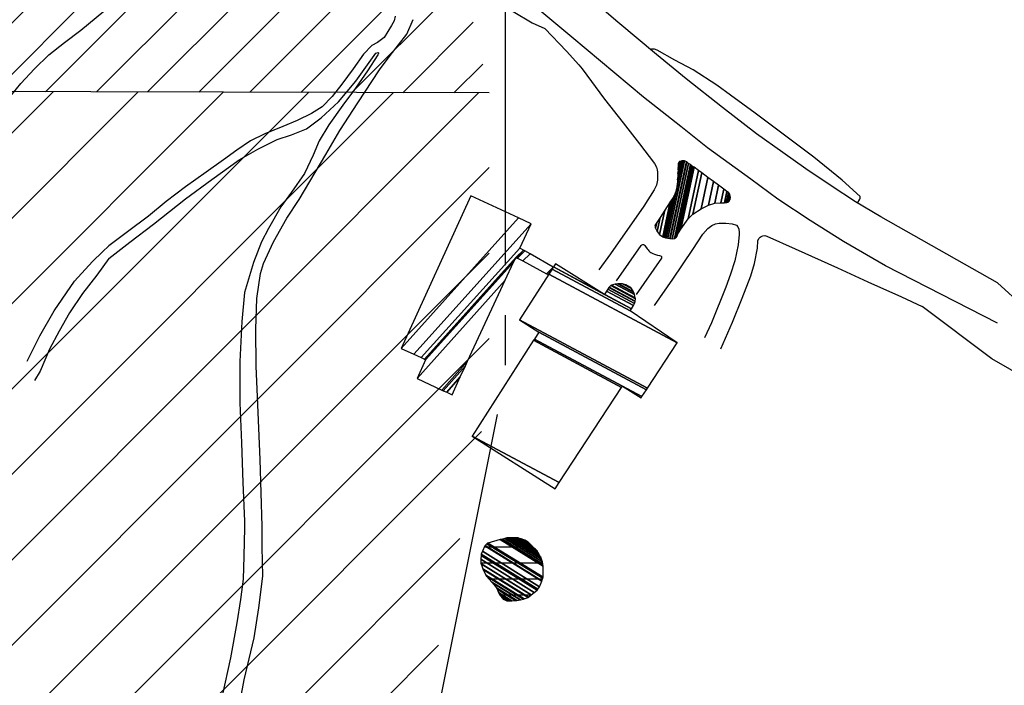
# Model space of a CAD drawing. Extents: x 686083 to 708932, y 7800553 to 7810731.
# Drawn here: x 692435 to 692681, y 7804086 to 7804252 of the extents above; entities that cross this region are included whole.
import ezdxf

# ---------------------------------------------------------------- set-up
doc = ezdxf.new("R2010")
doc.units = 0
doc.linetypes.add('CENTER2', pattern=[1.125, 0.75, -0.125, 0.125, -0.125])
for name, color, linetype in [('1', 7, 'CONTINUOUS'), ('15', 7, 'CONTINUOUS'), ('1R', 7, 'CONTINUOUS'), ('3', 7, 'CONTINUOUS'), ('44', 7, 'CONTINUOUS'), ('Confrontantes', 7, 'CONTINUOUS')]:
    doc.layers.add(name, color=color, linetype=linetype)

msp = doc.modelspace()

# ---------------------------------------------------------------- hatches: boundary and pattern name
at = {"layer": '1R'}
h = msp.add_hatch(dxfattribs=at)
h.set_pattern_fill('ANSI31', color=5, scale=2.85, style=0)
h.set_pattern_definition([(45, (0, 16340.102), (-6.398432486, 6.398432486), [])])
h.paths.add_polyline_path([(690022.33, 7805570.61), (690016.03, 7805591.58), (689999.24, 7805618.84), (689953.07, 7805627.23), (689940.48, 7805637.71), (689900.6, 7805640.14), (689876.39, 7805622), (689817.36, 7805628.05), (689744.7, 7805617.46), (689712.92, 7805605.36), (689633.21, 7805533.53), (689576.05, 7805493.55), (689553.18, 7805482.13), (689518.88, 7805487.84), (689496.88, 7805422.28), (689341, 7805434.26), (689225.09, 7805434.26), (689149.14, 7805438.25), (688973.65, 7805424.86), (688934.25, 7805334.89), (688845.07, 7805272.43), (688783.06, 7805214.9), (688707.77, 7805183.93), (688530.61, 7805150.74), (688424.31, 7805077.73), (688304.28, 7804982.18), (688343.49, 7804967.7), (688215.59, 7804806.61), (688114.85, 7804656.92), (688095.2, 7804617.65), (688002.37, 7804539.53), (687865.74, 7804381.04), (687804.94, 7804308.03), (687776.43, 7804275.99), (687737.24, 7804254.63), (687639.25, 7804231.49), (687585.8, 7804222.59), (687484.25, 7804226.15), (687382.75, 7804168.92), (687281.81, 7804101.69), (687205.55, 7804041.19), (687162.73, 7804012.75), (687082.99, 7803994.12), (687006.42, 7804000.86), (686940.03, 7803999.06), (686970.72, 7803984.93), (687022.66, 7803973.61), (687061.98, 7803969.66), (687079.64, 7803969.02), (687134.38, 7803975.9), (687188.61, 7803995.82), (687195.18, 7803998.96), (687343.49, 7804103.59), (687441.81, 7804172.39), (687507.29, 7804196.81), (687526.63, 7804199.02), (687550.24, 7804198.55), (687573.85, 7804198.07), (687618.33, 7804192.48), (687704.95, 7804200.23), (687761.78, 7804232.2), (687798.86, 7804254.04), (687870.47, 7804329.05), (687940.42, 7804404.35), (687974.14, 7804416.98), (688031.74, 7804393.13), (688064.06, 7804384.71), (688099.18, 7804489.95), (688090.75, 7804553.1), (688169.18, 7804640.86), (688218.36, 7804740.69), (688269.14, 7804816.76), (688377.03, 7804946.7), (688497.54, 7805070.21), (688550.17, 7805100.41), (688605.04, 7805109.36), (688645.36, 7805079.16), (688663.28, 7805009.81), (688697.99, 7805006.45), (688771.91, 7805023.23), (688798.78, 7805103.77), (688885.01, 7805177.59), (688970.12, 7805268.19), (689068.87, 7805343.29), (689120.28, 7805354.58), (689128.07, 7805352.63), (689216.09, 7805346.02), (689317.58, 7805318.34), (689322.25, 7805319.48), (689326.81, 7805294.78), (689431.44, 7805285.81), (689555.26, 7805333.24), (689595.21, 7805366.5), (689628.5, 7805386.45), (689665.79, 7805443.66), (689688.42, 7805487.56), (689725.71, 7805507.52), (689772.32, 7805515.5), (689808.27, 7805524.81), (689882.84, 7805518.16), (689969.4, 7805484.9), (690047.96, 7805439.67), (690127.86, 7805377.14), (690348.91, 7805299.98), (690482.07, 7805274.7), (690575.28, 7805250.75), (690757.43, 7805192), (690940.17, 7805108.26), (691012.26, 7805064.71), (691084.34, 7805021.16), (691177.84, 7804974.53), (691263.2, 7804949.83), (691448.18, 7804921.83), (691511.7, 7804897.56), (691582.71, 7804852.76), (691687.34, 7804803.29), (691778.9, 7804751.95), (691892.87, 7804639.95), (691853.63, 7804600.75), (691980.69, 7804479.41), (692083.46, 7804397.27), (692114.61, 7804366), (692094.81, 7804328.09), (692099.76, 7804268.75), (692102.32, 7804265.68), (692211.15, 7804261.95), (692232.08, 7804209.62), (692386.38, 7804233.96), (692552.47, 7804233.5), (692533.28, 7804319.06), (692430.22, 7804375.81), (692359.19, 7804389.38), (692308.07, 7804422.55), (692291.59, 7804412.34), (692263.14, 7804424.65), (692201.17, 7804474.2), (691982.94, 7804692.23), (691802.64, 7804862.8), (691751.91, 7804878.27), (691648.22, 7804945.69), (691560.99, 7804985.15), (691463.89, 7805014.75), (691343.74, 7805036.13), (691256.51, 7805045.99), (691225.23, 7805060.79), (691161.05, 7805062.44), (691014.56, 7805129.85), (690981.65, 7805152.88), (690896.28, 7805184.89), (690846.19, 7805216.84), (690767.93, 7805252.26), (690596.7, 7805303.77), (690558.57, 7805314.15), (690546.55, 7805333.89), (690503.6, 7805359.64), (690492.43, 7805369.93), (690425.29, 7805396.58), (690379.12, 7805409.16), (690320.35, 7805432.22), (690299.37, 7805440.61), (690276.28, 7805446.9), (690253.19, 7805453.19), (690204.92, 7805474.16), (690160.85, 7805497.23), (690127.27, 7805507.71), (690093.69, 7805524.48), (690081.1, 7805541.26), (690047.52, 7805562.23)])
at = {"layer": '3'}
h = msp.add_hatch(dxfattribs=at)
h.set_pattern_fill('LINE', color=82, scale=4.750394, angle=45, style=0)
h.set_pattern_definition([(45, (296398.952, 468193.192), (-10.664939527, 10.664939527), [])])
h.paths.add_polyline_path([(689553.12, 7803208.14), (689467.79, 7803291.02), (689410.43, 7803388.01), (689344.81, 7803459.71), (689292.29, 7803508.44), (689232.99, 7803526.26), (689185.34, 7803526.26), (689120.24, 7803508.37), (689014.55, 7803439.83), (688886.42, 7803370.9), (688739.32, 7803305.36), (688579, 7803262.78), (688419.05, 7803258.74), (688203.07, 7803281.31), (687975.1, 7803370.43), (687761.74, 7803447.94), (687614.06, 7803505.46), (687533.57, 7803558.15), (687468.8, 7803646.09), (687450.62, 7803631.97), (687416.97, 7803616.04), (687379.77, 7803582.42), (687344.35, 7803570.03), (687303.61, 7803573.57), (687294.76, 7803617.81), (687289.44, 7803656.74), (687271.73, 7803722.22), (687271.73, 7803771.77), (687261.1, 7803785.92), (687257.56, 7803819.55), (687243.39, 7803840.78), (687225.68, 7803837.24), (687193.79, 7803837.24), (687137.31, 7803832.34), (687174.52, 7803751.23), (687167.76, 7803658.29), (687149.88, 7803562.32), (687168.69, 7803484.47), (687172.72, 7803441.52), (687204.96, 7803385.14), (687299, 7803314), (687378.27, 7803291.18), (687511.64, 7803237.47), (687643.97, 7803173.5), (687721.87, 7803111.66), (687760.79, 7803032.45), (687768.33, 7802998.02), (687768.33, 7802952.82), (687769.41, 7802909.78), (687771.57, 7802855.97), (687789.88, 7802822.61), (687818.96, 7802797.86), (687851.27, 7802776.34), (687905.13, 7802773.11), (687956.83, 7802775.26), (688009.61, 7802781.72), (688053.77, 7802781.72), (688111.93, 7802792.48), (688147.48, 7802805.39), (688195.95, 7802805.39), (688300.83, 7802822.91), (688321.7, 7802815.96), (688353.01, 7802795.11), (688394.75, 7802777.73), (688438.24, 7802772.52), (688500.85, 7802769.05), (688559.99, 7802744.72), (688626.09, 7802692.59), (688754.8, 7802564), (688925.7, 7802375.25), (688927.67, 7802345.73), (688939.49, 7802298.49), (688961.16, 7802241.42), (688994.64, 7802202.06), (689085.26, 7802174.51), (689169.96, 7802170.57), (689254.66, 7802178.44), (689274.36, 7802188.28), (689366.95, 7802259.13), (689451.65, 7802349.66), (689534.38, 7802487.42), (689621.06, 7802621.25), (689726.54, 7802726.98), (689853.78, 7802760.75), (689957.17, 7802788.56), (690054.6, 7802854.11), (690163.95, 7802883.91), (690325, 7802883.91), (690410.5, 7802879.94), (690505.93, 7802868.02), (690593.42, 7802883.91), (690655.05, 7802907.75), (690703.74, 7802971.42), (690780.8, 7803112.56), (690809.69, 7803305.02), (690828.96, 7803394.83), (690883.54, 7803484.65), (690967.01, 7803580.88), (691108.28, 7803638.62), (691268.82, 7803693.15), (691406.88, 7803770.13), (691648.31, 7803792.78), (691716.37, 7803783.06), (691810.35, 7803757.16), (691881.64, 7803740.97), (691949.7, 7803705.36), (692069.6, 7803601.75), (692170.06, 7803559.66), (692306.17, 7803617.94), (692390.43, 7803721.55), (692435.8, 7803873.72), (692497.37, 7803954.66), (692526.54, 7804029.13), (692552.47, 7804158.63), (692552.47, 7804233.5), (692386.38, 7804233.96), (692232.08, 7804209.62), (692008.2, 7804154.4), (691753.36, 7804078.85), (691523.47, 7804025.04), (691407.37, 7803993.41), (691404.57, 7803985.01), (691383.79, 7803951.28), (691352.63, 7803935.71), (691313.68, 7803927.92), (691248.75, 7803917.55), (691209.8, 7803912.36), (691191.62, 7803883.82), (691150.07, 7803842.3), (691053.98, 7803850.09), (690994.25, 7803844.9), (690955.29, 7803818.95), (690890.37, 7803767.06), (690793.82, 7803668.56), (690787.64, 7803652.07), (690779.86, 7803616.13), (690804.01, 7803605.46), (690816.55, 7803595.72), (690824.45, 7803585.98), (690825.38, 7803577.63), (690781.32, 7803613.79), (690779.46, 7803612.14), (690779.47, 7803614.44), (690782.7, 7803612.63), (690778.79, 7803611.33), (690779.86, 7803606.39), (690775.26, 7803609.41), (690774.75, 7803604.07), (690769.65, 7803604.07), (690762.7, 7803604.41), (690724.56, 7803586.42), (690665.23, 7803599.12), (690614.38, 7803605.47), (690561.41, 7803608.64), (690497.54, 7803604.3), (690502.46, 7803643.66), (690338.2, 7803581.11), (690219.66, 7803518.6), (690124.31, 7803439.77), (690004.18, 7803316.94), (689905.84, 7803205.3), (689810.08, 7803135.49), (689712.37, 7803135.49), (689630.13, 7803156.03)])

# ---------------------------------------------------------------- linework, layer by layer
at = {"layer": '1', "color": 34, "linetype": 'Continuous'}
for points in [[(692558.48, 7804253.82, 116.74), (692563.23, 7804251.05, 116.4), (692566.41, 7804249.58, 116.25)], [(692529, 7804252.7, 127.29), (692528.72, 7804251.52, 127.83), (692528.08, 7804250.38, 128.15), (692526.21, 7804247.33, 128.83), (692524.57, 7804246.06, 129.41), (692523.16, 7804245.38, 129.74), (692521.02, 7804243.18, 130.47), (692518.47, 7804239.56, 131.31), (692515.63, 7804235.71, 132.19), (692513.26, 7804232.58, 133.09), (692510.76, 7804230.04, 133.83), (692508.07, 7804228.36, 134.49), (692504.48, 7804226.6, 135.35), (692500.92, 7804225.09, 136.01), (692496.42, 7804223.24, 137.21), (692492.85, 7804221.5, 137.84), (692489.36, 7804219.2, 138.69), (692486.08, 7804216.76, 139.58), (692481.73, 7804213.71, 140.87), (692476.58, 7804210, 142.45), (692471.75, 7804206.35, 144.08), (692467.3, 7804202.69, 145.47), (692462.05, 7804198.76, 147.69), (692457.44, 7804195.33, 148.71), (692455.81, 7804193.82, 148.83)], [(692496.1, 7804190.9, 141.51), (692498.55, 7804196.27, 140.11), (692501.87, 7804202.24, 138.56), (692504.94, 7804206.84, 137.49), (692507.64, 7804211.37, 136.84), (692511.63, 7804218.1, 135.96), (692515.17, 7804224.11, 134.39), (692519.61, 7804231.05, 132.81), (692525.07, 7804239.29, 130.56), (692527.71, 7804242.89, 129.66), (692531.9, 7804248.2, 127.87), (692533.46, 7804251.81, 127.26)], [(692457.42, 7804192.12, 148.83), (692462.64, 7804196.22, 147.84), (692468.6, 7804200.75, 145.48), (692476.53, 7804207.06, 142.94), (692483.13, 7804211.91, 140.66), (692489.98, 7804216.75, 138.42), (692494.67, 7804219.44, 137.69), (692499.49, 7804221.85, 136.55), (692503.05, 7804223.05, 135.68), (692506.83, 7804224.5, 135.17), (692510.48, 7804227.26, 134.37), (692514.79, 7804231.26, 133.15), (692519.11, 7804236.44, 131.76), (692524.16, 7804243.42, 129.65), (692524.72, 7804243.58, 129.64), (692524.8, 7804243.49, 129.64), (692524.81, 7804243.32, 129.65), (692524.65, 7804242.99, 129.67), (692522.1, 7804239.01, 131.02), (692519.08, 7804234.68, 132.22), (692515.89, 7804230.42, 133.36), (692512.43, 7804225.54, 134.44), (692510.01, 7804221.52, 135.4), (692508.49, 7804217.96, 136.17), (692506.3, 7804213.33, 137), (692503.09, 7804208.69, 137.81), (692500.42, 7804205.04, 138.16), (692497.3, 7804199.6, 139.83), (692495.6, 7804196.3, 140.58), (692493.59, 7804191.11, 142.09)], [(692436.97, 7804166.46, 156.94), (692440.15, 7804172.81, 155.71), (692443.77, 7804179.04, 153.82), (692448.81, 7804186.46, 151), (692453.33, 7804191.36, 149.59), (692455.81, 7804193.82, 148.83)], [(692457.42, 7804192.12, 148.83), (692454.37, 7804187.97, 150.21), (692450.82, 7804183.43, 151.29), (692447.58, 7804178.55, 152.61), (692444.98, 7804174, 154.37), (692442.61, 7804169.5, 156.25), (692440.26, 7804163.97, 156.72), (692438.82, 7804161.64, 157.02)], [(692493.59, 7804191.11, 142.09), (692491.31, 7804183.64, 142.7), (692490.62, 7804176.41, 143.81), (692490.15, 7804166.42, 146.24), (692490.15, 7804156.07, 148.01), (692490.54, 7804146.11, 149.77), (692490.94, 7804136.15, 151.38), (692491.28, 7804126.49, 153.88), (692491.3, 7804124.85, 154.99)], [(692495.7, 7804125.24, 154.66), (692495.25, 7804141.93, 150.27), (692494.6, 7804157.58, 148.76), (692494.23, 7804165.26, 146.63), (692494.17, 7804174.46, 144.55), (692494.37, 7804182.11, 142.68), (692495.35, 7804188.4, 142.03), (692496.1, 7804190.9, 141.51)], [(692448.92, 7803996.74, 188.59), (692446.15, 7804002.49, 188.6), (692445.34, 7804004.93, 188.37), (692445.24, 7804006.52, 188.2), (692445.3, 7804007.28, 188.17), (692445.57, 7804008.81, 188.14), (692446.59, 7804012.31, 187.43), (692448.22, 7804015.41, 186.91), (692449.77, 7804017.59, 186.24), (692453.58, 7804021.03, 184.94), (692463.82, 7804032.78, 180.43), (692468.75, 7804039.77, 178.37), (692472.83, 7804046.65, 176.12), (692477.01, 7804053.15, 174.46), (692481.43, 7804059.96, 172.71), (692484.57, 7804065.23, 170.9), (692486.89, 7804071.18, 169.71), (692489.8, 7804079.32, 167.09), (692491.23, 7804086.84, 165.24), (692493.74, 7804097.36, 162.68), (692494.94, 7804104.86, 160.28), (692495.87, 7804112.79, 157.94), (692495.76, 7804120.08, 156.25), (692495.7, 7804125.24, 154.66)], [(692491.3, 7804124.85, 154.99), (692491.16, 7804117.73, 156.91), (692490.98, 7804112.01, 158.46), (692490.35, 7804106.95, 159.46), (692489.37, 7804101.15, 161.28), (692487.82, 7804092.4, 163.88), (692485.75, 7804082.86, 166.44)]]:
    msp.add_polyline3d(points, dxfattribs=at)
at = {"layer": '1R', "color": 253, "elevation": 126.66}
msp.add_lwpolyline([(692552.47, 7804233.5), (692386.38, 7804233.96), (692232.08, 7804209.62), (692008.2, 7804154.4), (691753.36, 7804078.85), (691523.47, 7804025.04), (691407.37, 7803993.41), (691407.37, 7803993.41)], dxfattribs=at)
at = {"layer": '1R', "linetype": 'Continuous'}
for points in [[(692575.72, 7804239.49, 115.91), (692581.34, 7804231.92, 115.86), (692585.96, 7804226.03, 115.74), (692590.06, 7804220.77, 115.61), (692593.78, 7804215.88, 115.64), (692594.26, 7804214.98, 115.64), (692594.46, 7804214.28, 115.65), (692594.53, 7804213.74, 115.65), (692594.55, 7804213.38, 115.65), (692594.55, 7804213.04, 115.66), (692594.55, 7804212.24, 115.73), (692594.54, 7804211.71, 115.76), (692594.3, 7804210.46, 115.85), (692593.75, 7804209.29, 115.91), (692591.1, 7804205.22, 116.14), (692582.82, 7804193.34, 117.02), (692579.85, 7804189.32, 117.2)], [(692593.76, 7804180.41, 116.75), (692598.37, 7804187.01, 116.26), (692603.35, 7804194.36, 115.45), (692605.86, 7804198.24, 115.15), (692607.13, 7804199.59, 115.14), (692608.17, 7804200.34, 115.13), (692609.06, 7804200.78, 115.01), (692609.99, 7804200.95, 115.01), (692611.61, 7804200.99, 115.01), (692613.2, 7804200.78, 115.01), (692614.27, 7804200.46, 115), (692614.66, 7804200.02, 115), (692614.86, 7804199.49, 115), (692614.97, 7804198.74, 115), (692614.98, 7804198.17, 115.01), (692614.7, 7804195.51, 115.19), (692613.87, 7804191.59, 115.35), (692612.83, 7804188.26, 115.64), (692611.67, 7804184.94, 115.76), (692608.01, 7804176.05, 116.33), (692606.3, 7804172.29, 116.59)], [(692610.41, 7804169.57, 116.69), (692613.26, 7804176.19, 116.22), (692615.75, 7804182.21, 115.76), (692617.87, 7804187.77, 115.41), (692618.81, 7804190.87, 115.2), (692619.54, 7804194.7, 114.94), (692619.67, 7804196.58, 114.81), (692619.86, 7804197.12, 114.73), (692620.2, 7804197.47, 114.59), (692620.45, 7804197.65, 114.54), (692620.86, 7804197.81, 114.44), (692621.36, 7804197.84, 114.4), (692621.86, 7804197.75, 114.4), (692628.99, 7804194.52, 114.09), (692639.58, 7804189.81, 113.43), (692647.09, 7804186.28, 113.22), (692655.54, 7804182.54, 112.89), (692660.73, 7804180.13, 112.49)], [(692584.28, 7804186.59, 116.84), (692590.45, 7804195.4, 116.32), (692590.67, 7804195.59, 116.31), (692590.86, 7804195.67, 116.3), (692590.93, 7804195.67, 116.24), (692591.08, 7804195.62, 116.22), (692591.19, 7804195.51, 116.22), (692591.35, 7804195.36, 116.22), (692591.52, 7804195.1, 116.22), (692591.97, 7804194.54, 116.2), (692592.19, 7804194.3, 116.2), (692592.37, 7804194.03, 116.17), (692592.61, 7804193.8, 116.17), (692592.9, 7804193.66, 116.17), (692593.41, 7804193.39, 116.17), (692593.81, 7804193.25, 116.17), (692594.52, 7804192.97, 116.16), (692595.05, 7804192.89, 116.15), (692595.32, 7804192.81, 116.14), (692595.49, 7804192.73, 116.14), (692595.56, 7804192.67, 116.14), (692595.56, 7804192.5, 116.14), (692595.56, 7804192.23, 116.15), (692589.18, 7804183.17, 116.85)]]:
    msp.add_polyline3d(points, dxfattribs=at)
at = {"layer": '3', "color": 106, "linetype": 'Continuous'}
for points in [[(693213.68, 7804131.96), (692959.86, 7804129.76), (692823.02, 7804129.76), (692770.04, 7804138.58), (692723.69, 7804158.43), (692686.12, 7804180.02), (692679.55, 7804186.09), (692679.55, 7804186.09)], [(693213.75, 7804116.76), (692959.93, 7804114.56), (692821.76, 7804114.56), (692765.74, 7804123.89), (692716.89, 7804144.8), (692678.16, 7804167.06), (692660.73, 7804180.13), (692660.73, 7804180.13)]]:
    msp.add_lwpolyline(points, dxfattribs=at)
for points in [[(692679.56, 7804176, 112.27), (692651.58, 7804190.28, 112.69), (692641.07, 7804196.4, 113.03), (692632.74, 7804201.65, 113.46), (692624.64, 7804206.97, 113.86), (692617.86, 7804211.93, 114.26), (692607.06, 7804219.76, 114.73), (692600.37, 7804225.08, 114.79), (692591.02, 7804232.45, 115.18), (692573.14, 7804247.41, 116.04), (692563.11, 7804255.8, 116.54), (692555.7, 7804262.22, 116.93), (692546.14, 7804270.21, 117.13), (692537.91, 7804277.09, 117.51), (692528.52, 7804284.72, 118), (692506.28, 7804301.62, 118.92), (692492, 7804311.57, 119.87), (692479.09, 7804319.41, 120.6)], [(692679.55, 7804186.09, 111.45), (692650.39, 7804202.52, 112.37), (692644.05, 7804206.27, 112.6), (692637.96, 7804210.3, 113.02), (692631.65, 7804214.53, 113.29), (692625.9, 7804218.59, 113.68), (692619.27, 7804223.28, 114.03), (692610.77, 7804229.84, 114.57), (692601.72, 7804237, 114.96), (692594.3, 7804243.07, 115.2), (692584.65, 7804251.22, 115.62), (692576.13, 7804258.48, 116.21)]]:
    msp.add_polyline3d(points, dxfattribs=at)
at = {"layer": '3', "color": 57, "linetype": 'Continuous'}
for points in [[(692566.41, 7804249.58, 116.25), (692571.77, 7804243.96, 115.93), (692574.87, 7804240.55, 115.92), (692575.72, 7804239.49, 115.91)], [(692644.56, 7804205.97, 112.58), (692645.14, 7804207, 112.8), (692645.21, 7804207.24, 112.79), (692645.23, 7804207.48, 112.79), (692645.23, 7804207.61, 112.79), (692640.71, 7804211.74, 112.79), (692633.65, 7804217.46, 113.2), (692626.3, 7804222.94, 113.53), (692618.93, 7804228.45, 113.97), (692612.78, 7804232.95, 114.27), (692609.39, 7804235.44, 114.51), (692603.44, 7804239.25, 114.79), (692598.87, 7804241.69, 114.87), (692594.46, 7804244.18, 115.08), (692593.78, 7804244.41, 115.11), (692593.46, 7804244.41, 115.11), (692593.08, 7804244.45, 115.12), (692592.79, 7804244.35, 115.27)]]:
    msp.add_polyline3d(points, dxfattribs=at)
at = {"layer": '44', "color": 107, "linetype": 'Continuous'}
for p, q in [((692551.29, 7804120.07, 118.62), (692563.4, 7804120.07, 118.62)), ((692550.41, 7804116.07, 118.62), (692565.86, 7804116.07, 118.63)), ((692552.42, 7804112.07, 118.62), (692565.8, 7804112.07, 118.63)), ((692555.13, 7804108.07, 118.62), (692562.95, 7804108.07, 118.63))]:
    msp.add_line(p, q, dxfattribs=at)
at = {"layer": '44', "color": 155, "linetype": 'Continuous'}
msp.add_polyline3d([(692432.12, 7804231.87, 124.11), (692435.44, 7804235.83, 123.49), (692438.83, 7804239.49, 122.84), (692442.38, 7804243.04, 122.01), (692446.34, 7804246.1, 121.56), (692450.4, 7804249.17, 120.81), (692454.21, 7804252.34, 120.01), (692458.1, 7804255.5, 119.05), (692461.89, 7804258.74, 118.12), (692465.71, 7804262.01, 117.28), (692469.81, 7804265.16, 116.89), (692473.8, 7804268.28, 116.52), (692477.41, 7804271.7, 115.91), (692481.39, 7804275.07, 115.59), (692485.06, 7804278.48, 115.05), (692488.74, 7804281.99, 114.52), (692492.07, 7804285.79, 114.34), (692495.78, 7804289.2, 113.98), (692496.68, 7804289.92, 113.85)], dxfattribs=at)
at = {"layer": 'Confrontantes', "color": 172, "linetype": 'CENTER2', "lineweight": 30, "ltscale": 100, "elevation": 0.02, "flags": 128}
msp.add_lwpolyline([(687985.71, 7808534.95), (688324.88, 7808781.6), (691575.83, 7810486.35), (691632.35, 7810470.21), (691674.74, 7810450.05), (691739.34, 7810468.2), (691777.69, 7810500.46), (691846.32, 7810496.43), (691880.64, 7810492.4), (691935.14, 7810441.98), (691979.55, 7810365.34), (692019.92, 7810248.37), (692040.11, 7810187.87), (692042.13, 7810117.29), (692044.14, 7810042.67), (692062.31, 7810002.33), (692167.28, 7809953.93), (692246, 7809941.83), (692322.71, 7809931.75), (692389.33, 7809893.43), (692391.35, 7809869.23), (692401.44, 7809826.88), (692428.56, 7809682.49), (692425.71, 7809631.21), (692488.44, 7809585.62), (692591.1, 7809551.44), (692682.35, 7809488.76), (692776.45, 7809480.22), (692921.87, 7809477.37), (693067.3, 7809465.97), (693195.62, 7809454.58), (693301.13, 7809431.78), (693432.3, 7809397.6), (693563.47, 7809163.99), (693697.49, 7809010.15), (693734.56, 7808930.38), (693794.45, 7808901.89), (693865.73, 7808907.59), (693991.2, 7809015.85), (694019.72, 7809055.73), (694168, 7809047.19), (694236.43, 7809024.39), (694316.28, 7809032.94), (694407.53, 7809021.54), (694532.34, 7809040.22), (694859.66, 7809314.41), (695048.5, 7809430.12), (695119, 7809465.34), (695179.43, 7809437.67), (695302.8, 7809377.3), (695355.68, 7809369.75), (695413.59, 7809369.75), (695466.46, 7809354.66), (695506.75, 7809291.77), (695536.96, 7809246.49), (695616.1, 7809162.53), (695745.04, 7809084.79), (695762.83, 7809031.48), (695727.26, 7808933.75), (695749.49, 7808869.34), (695862.87, 7808731.63), (695887.32, 7808664.99), (695818.5, 7808562.93), (695818.5, 7808470.65), (695885.67, 7808330.83), (695986.44, 7808218.98), (696056.41, 7808193.81), (696087.2, 7808140.68), (696081.6, 7808045.6), (696081.6, 7807894.6), (696125.2, 7807779.9), (696234.44, 7807660.2), (696333.11, 7807603.88), (696495.2, 7807565.15), (696681.96, 7807547.55), (696879.3, 7807547.55), (697140.06, 7807635.56), (697344.44, 7807656.68), (697622.82, 7807561.63), (697816.63, 7807498.26), (698038.63, 7807434.89), (698369.87, 7807357.44), (698588.35, 7807297.59), (698792.73, 7807191.97), (698973.04, 7807140.3), (699081.94, 7807140.3), (699209.51, 7807103), (699240.62, 7807031.5), (699240.62, 7806947.57), (699225.06, 7806872.96), (699113.05, 7806714.43), (698929.48, 7806611.85), (698820.58, 7806468.85), (698801.91, 7806353.84), (698761.46, 7806139.35), (698515.27, 7805662.88), (698409.5, 7805502.42), (698331.16, 7805408.5), (698033.45, 7805302.83), (697931.6, 7805189.34), (697931.6, 7805126.72), (698100.04, 7805009.31), (698100.04, 7804989.74), (698006.03, 7804837.11), (697910.12, 7804580.32), (697910.12, 7804413.59), (697890.71, 7804211.97), (697708.31, 7803897.91), (697630.69, 7803727.3), (697634.57, 7803595.47), (697681.14, 7803486.91), (697882.95, 7803293.04), (698030.43, 7803130.19), (698045.95, 7803068.15), (698034.31, 7802990.61), (697964.45, 7802920.81), (697715.64, 7802833.75), (697536.49, 7802765.81), (697420.54, 7802720.01), (697347.73, 7802717.32), (697272.22, 7802741.57), (697234.47, 7802757.73), (697145.48, 7802730.79), (697078.06, 7802709.24), (696954.01, 7802698.46), (696783.61, 7802578.15), (696776.82, 7802534.05), (696820.95, 7802439.08), (696909.22, 7802344.1), (696926.2, 7802252.52), (696844.72, 7802147.37), (696624.04, 7801962.42), (696616.89, 7801826.58), (696583.01, 7801702.81), (696624.04, 7801620.82), (696658.23, 7801566.17), (696747.12, 7801409.04), (696767.64, 7801265.57), (696733.45, 7801190.41), (696596.68, 7801081.1), (696528.3, 7801026.45), (696439.4, 7801081.1), (696308.61, 7801059.74), (696075.76, 7801284.4), (695960.56, 7801357.86), (695931.14, 7801453.37), (695882.36, 7801507.48), (695728.23, 7801661.82), (695639.33, 7801962.42), (695678.98, 7802151.85), (695716.99, 7802374.96), (695716.99, 7802531.62), (695674.23, 7802617.07), (695498.42, 7802783.21), (695351.13, 7802887.65), (695265.6, 7803011.08), (695237.09, 7803129.75), (695203.83, 7803224.7), (695104.05, 7803414.58), (695099.29, 7803542.75), (695099.29, 7803689.91), (695034.51, 7803835.67), (694958.99, 7803915.31), (694858.3, 7803944.65), (694745.02, 7803982.37), (694635.94, 7804078.78), (694568.81, 7804170.99), (694493.29, 7804229.67), (694380.02, 7804267.4), (694304.5, 7804305.12), (694262.54, 7804451.83), (694242.17, 7804554.27), (694196.38, 7804763.42), (694216.01, 7804894.14), (694183.29, 7805080.41), (694124.42, 7805158.84), (694065.54, 7805211.13), (693977.22, 7805214.4), (693718.81, 7805155.57), (693440.78, 7805083.68), (693280.5, 7805044.46), (693182.37, 7805041.19), (693120.22, 7805064.07), (693080.97, 7805113.09), (693074.43, 7805162.11), (693077.7, 7805230.74), (693058.08, 7805315.7), (693002.47, 7805371.26), (692943.59, 7805377.79), (692891.26, 7805371.26), (692819.29, 7805358.19), (692760.42, 7805328.77), (692698.27, 7805263.42), (692708.08, 7805142.5), (692691.73, 7805047.73), (692596.87, 7804949.69), (692502.01, 7804783.03), (692475.45, 7804583.9), (692514.33, 7804425.25), (692556.46, 7804266.61), (692556.46, 7804163), (692530.54, 7804033.5), (692501.37, 7803959.03), (692439.8, 7803878.09), (692394.43, 7803725.92), (692310.17, 7803622.31), (692174.06, 7803564.03), (692073.6, 7803606.12), (691953.7, 7803709.73), (691885.64, 7803745.34), (691814.35, 7803761.53), (691720.37, 7803787.43), (691652.31, 7803797.15), (691410.87, 7803774.5), (691272.81, 7803697.51), (691112.28, 7803642.98), (690971.01, 7803585.25), (690887.53, 7803489.02), (690832.95, 7803399.2), (690813.69, 7803309.38), (690784.79, 7803116.92), (690707.74, 7802975.79), (690659.05, 7802912.11), (690597.42, 7802888.28), (690509.93, 7802872.39), (690414.5, 7802884.31), (690329, 7802888.28), (690167.95, 7802888.28), (690058.6, 7802858.48), (689961.17, 7802792.93), (689857.78, 7802765.12), (689730.53, 7802731.35), (689625.05, 7802625.62), (689538.38, 7802491.79), (689455.65, 7802354.03), (689370.94, 7802263.5), (689278.36, 7802192.65), (689258.66, 7802182.81), (689173.96, 7802174.94), (689089.26, 7802178.88), (688998.64, 7802206.43), (688965.15, 7802245.79), (688943.49, 7802302.86), (688931.67, 7802350.09), (688929.7, 7802379.61), (688758.79, 7802568.36), (688630.08, 7802696.95), (688563.99, 7802749.09), (688504.85, 7802773.41), (688442.24, 7802776.89), (688398.75, 7802782.1), (688357.01, 7802799.48), (688325.7, 7802820.33), (688304.83, 7802827.28), (688199.94, 7802809.76), (688151.47, 7802809.76), (688115.93, 7802796.85), (688057.77, 7802786.09), (688013.6, 7802786.09), (687960.83, 7802779.63), (687909.12, 7802777.48), (687855.27, 7802780.71), (687822.95, 7802802.23), (687793.87, 7802826.98), (687775.56, 7802860.34), (687773.41, 7802914.15), (687772.33, 7802957.19), (687772.33, 7803002.39), (687764.79, 7803036.82), (687725.87, 7803116.03), (687647.97, 7803177.87), (687515.64, 7803241.83), (687382.27, 7803295.55), (687303, 7803318.37), (687208.96, 7803389.51), (687176.71, 7803445.88), (687172.68, 7803488.84), (687153.87, 7803566.69), (687171.75, 7803662.66), (687178.52, 7803755.6), (687141.31, 7803836.71), (687090.57, 7803934.72), (686994.15, 7803975.28), (686885.91, 7804022.85), (686782.86, 7804119.84), (686729.1, 7804206.38), (686670.85, 7804306.35), (686636.84, 7804408.59), (686634.96, 7804500.63), (686561.63, 7804566.38), (686508.99, 7804634.01), (686544.71, 7804709.15), (686604.88, 7804812.47), (686727.1, 7804934.58), (686804.19, 7804972.15), (686903.84, 7804857.56), (686977.17, 7804757.99), (687029.82, 7804703.52), (687071.19, 7804701.64), (687101.27, 7804729.82), (687228.84, 7804923.15), (687292.18, 7805040.4), (687307.08, 7805126.01), (687338.75, 7805191.15), (687422.58, 7805252.57), (687551.11, 7805343.77), (687644.26, 7805440.55), (687720.63, 7805541.05), (687778.05, 7805696.78), (687853.72, 7805803.73), (687881.4, 7805925.43), (687885.09, 7805951.24), (687855.56, 7806008.4), (687796.5, 7806122.72), (687774.36, 7806227.82), (687789.51, 7806365.61), (687828.61, 7806506.27), (687945.93, 7806735.49), (688097.15, 7806956.89), (688175.37, 7807123.59), (687913.24, 7807365.02), (688011.39, 7807439.86), (688055.3, 7807519.86), (688088.88, 7807674.69), (688130.21, 7807811.47), (688127.63, 7807883.72), (688082.43, 7808040.56), (688062.92, 7808173.76), (688046.66, 7808264.73), (687944.28, 7808504.82)], dxfattribs=at)

# ---------------------------------------------------------------- meshes
at = {"layer": '15', "linetype": 'Continuous'}
mesh = msp.add_polyface(dxfattribs=at)
corners = [(692547.91, 7804207.82, 122.59), (692530.48, 7804169.63, 121.76), (692559.83, 7804202.26, 123.92), (692530.48, 7804169.63, 121.76), (692562.94, 7804200.8, 124.21), (692533.61, 7804168.21, 122.06), (692560.1, 7804194.73, 123.54), (692535.44, 7804167.38, 122.23), (692561.05, 7804194.25, 121.61), (692559.19, 7804192.44, 123.83), (692536.28, 7804167, 122.31), (692561.41, 7804194.05, 121.64), (692559.55, 7804192.25, 123.87), (692558.55, 7804191.2, 124.45), (692536.53, 7804166.84, 123.91), (692562.69, 7804193.31, 121.76), (692560.85, 7804191.54, 123.99), (692556.48, 7804186.75, 124.34), (692534.46, 7804162.16, 121.76), (692568.51, 7804189.96, 122.32), (692566.79, 7804188.32, 124.56), (692547.05, 7804166.46, 123.84), (692540.67, 7804159.25, 122.35), (692567.32, 7804188.1, 122.16), (692546.54, 7804165.36, 123.81), (692541, 7804159.09, 122.38), (692545.26, 7804162.6, 123.74), (692541.85, 7804158.7, 122.46), (692543.23, 7804158.05, 122.26)]
mesh.append_faces([[corners[k] for k in face] for face in [(0, 0, 1, 2), (2, 3, 5, 4), (4, 5, 7, 6), (6, 7, 10, 8), (8, 9, 12, 11), (9, 10, 14, 13), (11, 12, 16, 15), (13, 14, 18, 17), (15, 16, 20, 19), (17, 18, 22, 21), (19, 20, 23, 23), (21, 22, 25, 24), (24, 25, 27, 26), (26, 27, 28, 28)]], dxfattribs={"vtx0": -1, "vtx2": -1})
mesh = msp.add_polyface(dxfattribs=at)
corners = [(692568.96, 7804134.63, 121.83), (692568.96, 7804134.63, 121.83), (692569.94, 7804136.14, 121.16), (692548.19, 7804147.77, 121.98), (692585.59, 7804159.94, 121.57), (692590.46, 7804157.33, 121.31), (692563.59, 7804171.71, 122.39), (692585.78, 7804160.23, 121.57), (692590.65, 7804157.63, 120.98), (692563.78, 7804172.01, 122.4), (692591.78, 7804159.35, 121), (692564.89, 7804173.74, 121.65), (692592.01, 7804159.71, 121.01), (692560.05, 7804176.81, 121.9), (692599.5, 7804171.07, 121.2), (692567.41, 7804188.25, 122.1), (692587.69, 7804179.09, 121.2), (692568.22, 7804189.51, 122.12), (692588.01, 7804179.57, 123.8), (692581.29, 7804183.16, 123.93), (692568.55, 7804190.02, 122.13), (692588.51, 7804180.38, 123.82), (692581.8, 7804183.97, 123.95), (692569.07, 7804190.83, 121.5), (692588.83, 7804180.89, 123.82), (692582.13, 7804184.48, 123.96), (692588.96, 7804181.4, 123.28), (692582.4, 7804184.91, 123.96), (692588.97, 7804181.51, 123.82), (692582.46, 7804184.99, 123.93), (692589.03, 7804182.08, 123.83), (692589.03, 7804182.08, 123.83), (692582.91, 7804185.36, 123.94), (692588.96, 7804182.34, 123.87), (692583.08, 7804185.49, 123.92), (692588.76, 7804183.17, 123.88), (692583.93, 7804185.75, 123.92), (692588.63, 7804183.67, 123.89), (692584.61, 7804185.82, 123.92), (692588.59, 7804183.84, 123.89), (692584.89, 7804185.82, 123.92), (692588.07, 7804184.62, 123.92), (692585.82, 7804185.82, 123.92), (692587.89, 7804184.88, 123.92), (692586.57, 7804185.59, 123.92), (692586.69, 7804185.55, 123.92)]
mesh.append_faces([[corners[k] for k in face] for face in [(0, 1, 2, 3), (3, 2, 4, 6), (6, 4, 7, 9), (5, 5, 8, 7), (9, 8, 10, 11), (11, 10, 12, 13), (13, 12, 14, 15), (15, 14, 16, 17), (17, 16, 18, 20), (20, 19, 23, 23), (19, 18, 21, 22), (22, 21, 24, 25), (25, 24, 26, 27), (27, 26, 28, 29), (29, 28, 30, 32), (32, 31, 33, 34), (34, 33, 35, 36), (36, 35, 37, 38), (38, 37, 39, 40), (40, 39, 41, 42), (42, 41, 43, 44), (44, 43, 45, 45)]], dxfattribs={"vtx0": -1, "vtx2": -1})
at = {"layer": '1R', "linetype": 'Continuous'}
mesh = msp.add_polyface(dxfattribs=at)
corners = [(692612.63, 7804206.85, 114.81), (692612.61, 7804206.81, 114.82), (692612.67, 7804207.08, 114.81), (692612.56, 7804206.72, 114.82), (692612.69, 7804207.28, 114.81), (692612.5, 7804206.57, 114.81), (692612.69, 7804207.45, 114.82), (692612.46, 7804206.45, 114.82), (692612.69, 7804207.49, 114.81), (692612.46, 7804206.44, 114.81), (692612.69, 7804207.5, 114.82), (692612.38, 7804206.38, 114.82), (692612.67, 7804207.71, 114.81), (692612.28, 7804206.29, 114.81), (692612.62, 7804207.87, 114.82), (692612.19, 7804206.25, 114.82), (692612.58, 7804208.02, 114.81), (692612.08, 7804206.19, 114.83), (692612.53, 7804208.25, 114.81), (692612.07, 7804206.18, 114.81), (692612.52, 7804208.26, 114.81), (692611.89, 7804206.13, 114.83), (692612.4, 7804208.45, 114.81), (692611.83, 7804206.11, 114.81), (692612.35, 7804208.52, 114.81), (692611.75, 7804206.1, 114.82), (692612.3, 7804208.61, 114.81), (692611.28, 7804206.02, 114.82), (692611.9, 7804208.9, 114.72), (692610.34, 7804206.01, 114.88), (692611.09, 7804209.49, 114.75), (692608.85, 7804205.98, 114.91), (692609.81, 7804210.43, 114.8), (692607.27, 7804205.42, 115.06), (692608.55, 7804211.35, 114.86), (692605.45, 7804204.53, 115.19), (692607.15, 7804212.38, 114.91), (692603.38, 7804203.18, 115.42), (692605.61, 7804213.51, 114.98), (692602.19, 7804202.06, 115.52), (692604.79, 7804214.11, 115.01), (692600.34, 7804199.48, 115.74), (692603.68, 7804214.93, 115.06), (692599.84, 7804198.56, 115.75), (692603.42, 7804215.12, 115.07), (692599.5, 7804197.88, 115.75), (692603.25, 7804215.24, 115.08), (692599.35, 7804197.64, 115.75), (692603.17, 7804215.3, 115.08), (692599.24, 7804197.4, 115.75), (692603.12, 7804215.34, 115.08), (692599.01, 7804197.26, 115.75), (692602.95, 7804215.46, 115.09), (692598.77, 7804197.14, 115.75), (692602.76, 7804215.6, 115.1), (692598.25, 7804197.05, 115.75), (692602.33, 7804215.91, 115.11), (692597.71, 7804197.09, 115.82), (692601.86, 7804216.26, 115.13), (692597.67, 7804197.1, 115.83), (692601.83, 7804216.28, 115.13), (692597.12, 7804197.19, 115.86), (692601.31, 7804216.53, 115.1), (692597.12, 7804197.18, 115.82), (692601.31, 7804216.53, 115.1), (692596.73, 7804197.29, 115.84), (692600.9, 7804216.54, 115.12), (692599.31, 7804209.29, 115.55), (692596.7, 7804197.3, 115.85), (692600.87, 7804216.54, 115.13), (692599.48, 7804210.24, 115.55), (692599.22, 7804209.04, 115.57), (692596.67, 7804197.31, 115.85), (692600.83, 7804216.54, 115.13), (692599.51, 7804210.67, 115.55), (692599.06, 7804208.59, 115.58), (692596.61, 7804197.33, 115.85), (692600.77, 7804216.54, 115.13), (692599.51, 7804210.68, 115.54), (692599.05, 7804208.57, 115.58), (692596.61, 7804197.33, 115.85), (692600.76, 7804216.54, 115.12), (692599.51, 7804210.8, 115.54), (692599.01, 7804208.5, 115.55), (692596.59, 7804197.33, 115.82), (692600.75, 7804216.54, 115.13), (692599.58, 7804211.8, 115.52), (692598.72, 7804207.85, 115.58), (692596.45, 7804197.38, 115.83), (692600.59, 7804216.51, 115.13), (692599.58, 7804211.82, 115.47), (692598.71, 7804207.84, 115.58), (692596.44, 7804197.38, 115.83), (692600.58, 7804216.51, 115.12), (692599.6, 7804212.15, 115.47), (692598.61, 7804207.6, 115.59), (692596.39, 7804197.4, 115.83), (692600.52, 7804216.49, 115.12), (692599.66, 7804213.35, 115.44), (692598.31, 7804207.15, 115.56), (692596.21, 7804197.45, 115.84), (692600.31, 7804216.4, 115.13), (692599.7, 7804214.27, 115.42), (692598.08, 7804206.8, 115.58), (692596.06, 7804197.5, 115.85), (692600.15, 7804216.37, 115.14), (692599.72, 7804214.66, 115.41), (692597.98, 7804206.65, 115.59), (692596, 7804197.52, 115.85), (692600.08, 7804216.34, 115.15), (692599.73, 7804214.7, 115.45), (692597.97, 7804206.64, 115.59), (692596, 7804197.52, 115.85), (692600.07, 7804216.33, 115.16), (692599.73, 7804214.7, 115.45), (692597.84, 7804206.42, 115.6), (692595.91, 7804197.55, 115.86), (692599.95, 7804216.2, 115.16), (692599.77, 7804215.35, 115.44), (692597.79, 7804206.35, 115.61), (692595.88, 7804197.55, 115.82), (692599.9, 7804216.09, 115.27), (692599.79, 7804215.56, 115.43), (692597.74, 7804206.28, 115.61), (692595.85, 7804197.57, 115.83), (692599.84, 7804215.96, 115.27), (692599.81, 7804215.78, 115.43), (692597.74, 7804206.28, 115.61), (692595.85, 7804197.57, 115.83), (692599.8, 7804215.78, 115.27), (692596.38, 7804204.2, 115.73), (692595.06, 7804198.09, 115.87), (692595.2, 7804202.39, 115.83), (692594.45, 7804198.92, 115.91), (692594.35, 7804201.09, 115.9), (692594.05, 7804199.69, 115.91), (692594.21, 7804200.87, 115.91), (692594.01, 7804199.94, 115.91), (692594.2, 7804200.85, 115.91), (692594.01, 7804199.97, 115.91), (692594.02, 7804200.6, 115.91), (692593.97, 7804200.37, 115.91), (692593.97, 7804200.53, 115.91)]
mesh.append_faces([[corners[k] for k in face] for face in [(0, 0, 2, 1), (1, 2, 4, 3), (3, 4, 6, 5), (5, 6, 8, 7), (7, 8, 10, 9), (9, 10, 12, 11), (11, 12, 14, 13), (13, 14, 16, 15), (15, 16, 18, 17), (17, 18, 20, 19), (19, 20, 22, 21), (21, 22, 24, 23), (23, 24, 26, 25), (25, 26, 28, 27), (27, 28, 30, 29), (29, 30, 32, 31), (31, 32, 34, 33), (33, 34, 36, 35), (35, 36, 38, 37), (37, 38, 40, 39), (39, 40, 42, 41), (41, 42, 44, 43), (43, 44, 46, 45), (45, 46, 48, 47), (47, 48, 50, 49), (49, 50, 52, 51), (51, 52, 54, 53), (53, 54, 56, 55), (55, 56, 58, 57), (57, 58, 60, 59), (59, 60, 62, 61), (61, 62, 64, 63), (63, 64, 66, 65), (65, 66, 69, 68), (68, 67, 71, 72), (67, 69, 73, 70), (72, 71, 75, 76), (70, 73, 77, 74), (76, 75, 79, 80), (74, 77, 81, 78), (80, 79, 83, 84), (78, 81, 85, 82), (84, 83, 87, 88), (82, 85, 89, 86), (88, 87, 91, 92), (86, 89, 93, 90), (92, 91, 95, 96), (90, 93, 97, 94), (96, 95, 99, 100), (94, 97, 101, 98), (100, 99, 103, 104), (98, 101, 105, 102), (104, 103, 107, 108), (102, 105, 109, 106), (108, 107, 111, 112), (106, 109, 113, 110), (112, 111, 115, 116), (114, 113, 117, 118), (116, 115, 119, 120), (118, 117, 121, 122), (120, 119, 123, 124), (122, 121, 125, 126), (124, 123, 127, 128), (126, 125, 129, 129), (128, 127, 130, 131), (131, 130, 132, 133), (133, 132, 134, 135), (135, 134, 136, 137), (137, 136, 138, 139), (139, 138, 140, 141), (141, 140, 142, 142)]], dxfattribs={"vtx0": -1, "vtx2": -1})
at = {"layer": '44', "color": 140, "linetype": 'Continuous'}
mesh = msp.add_polyface(dxfattribs=at)
corners = [(692555.95, 7804107.06, 118.62), (692555.71, 7804107.35, 118.62), (692556.94, 7804106.59, 118.62), (692555.05, 7804108.17, 118.62), (692557.6, 7804106.59, 118.62), (692554.83, 7804108.67, 118.62), (692558.17, 7804106.59, 118.62), (692554.45, 7804109.51, 118.62), (692559.06, 7804106.65, 118.62), (692554.31, 7804109.82, 118.62), (692559.35, 7804106.7, 118.62), (692553.3, 7804111.09, 118.62), (692560.18, 7804106.82, 118.62), (692553.18, 7804111.24, 118.62), (692560.27, 7804106.85, 118.62), (692551.81, 7804112.74, 118.62), (692561.02, 7804107.03, 118.62), (692551.66, 7804113.05, 118.62), (692561.26, 7804107.09, 118.62), (692550.99, 7804114.4, 118.62), (692562.18, 7804107.46, 118.62), (692550.9, 7804114.58, 118.62), (692562.27, 7804107.54, 118.62), (692550.44, 7804115.83, 118.62), (692562.95, 7804108.07, 118.62), (692550.41, 7804115.92, 118.62), (692563, 7804108.12, 118.62), (692550.4, 7804116.99, 118.62), (692563.76, 7804108.71, 118.62), (692550.4, 7804117, 118.62), (692563.76, 7804108.71, 118.62), (692550.44, 7804117.97, 118.62), (692564.44, 7804109.28, 118.62), (692550.45, 7804118.29, 118.62), (692564.61, 7804109.51, 118.62), (692550.79, 7804119.01, 118.63), (692565.09, 7804110.14, 118.62), (692551.41, 7804120.32, 118.62), (692565.62, 7804111.51, 118.62), (692551.42, 7804120.34, 118.63), (692565.63, 7804111.52, 118.62), (692565.65, 7804111.6, 118.68), (692551.47, 7804120.39, 118.63), (692565.65, 7804111.6, 118.62), (692565.65, 7804111.6, 118.68), (692565.66, 7804111.64, 118.65), (692551.5, 7804120.42, 118.63), (692565.66, 7804111.64, 118.62), (692565.86, 7804112.26, 118.65), (692551.93, 7804120.89, 118.62), (692565.91, 7804112.4, 118.65), (692552.05, 7804120.99, 118.62), (692565.94, 7804112.49, 118.65), (692552.17, 7804121.03, 118.63), (692566.01, 7804115.23, 118.63), (692555.26, 7804121.9, 118.63), (692565.91, 7804115.75, 118.63), (692555.77, 7804122.04, 118.63), (692565.81, 7804116.36, 118.63), (692556.38, 7804122.21, 118.63), (692565.54, 7804117.03, 118.63), (692556.93, 7804122.36, 118.62), (692565.35, 7804117.49, 118.62), (692557.49, 7804122.36, 118.63), (692565.02, 7804117.97, 118.62), (692557.94, 7804122.36, 118.63), (692564.85, 7804118.33, 118.63), (692558.34, 7804122.36, 118.62), (692564.73, 7804118.58, 118.62), (692558.64, 7804122.36, 118.63), (692564.48, 7804119.13, 118.62), (692559.31, 7804122.34, 118.63), (692564.09, 7804119.49, 118.63), (692559.5, 7804122.33, 118.62), (692563.92, 7804119.64, 118.62), (692559.63, 7804122.31, 118.63), (692563.21, 7804120.23, 118.62), (692560.01, 7804122.22, 118.63), (692562.91, 7804120.56, 118.63), (692560.37, 7804122.13, 118.62), (692562.77, 7804120.71, 118.62), (692560.65, 7804122.03, 118.63), (692562.36, 7804121.14, 118.63), (692561.35, 7804121.76, 118.62), (692562.25, 7804121.25, 118.62)]
mesh.append_faces([[corners[k] for k in face] for face in [(0, 0, 2, 1), (1, 2, 4, 3), (3, 4, 6, 5), (5, 6, 8, 7), (7, 8, 10, 9), (9, 10, 12, 11), (11, 12, 14, 13), (13, 14, 16, 15), (15, 16, 18, 17), (17, 18, 20, 19), (19, 20, 22, 21), (21, 22, 24, 23), (23, 24, 26, 25), (25, 26, 28, 27), (27, 28, 30, 29), (29, 30, 32, 31), (31, 32, 34, 33), (33, 34, 36, 35), (35, 36, 38, 37), (37, 38, 40, 39), (39, 40, 43, 42), (42, 43, 47, 46), (41, 44, 45, 47), (46, 45, 48, 49), (49, 48, 50, 51), (51, 50, 52, 53), (53, 52, 54, 55), (55, 54, 56, 57), (57, 56, 58, 59), (59, 58, 60, 61), (61, 60, 62, 63), (63, 62, 64, 65), (65, 64, 66, 67), (67, 66, 68, 69), (69, 68, 70, 71), (71, 70, 72, 73), (73, 72, 74, 75), (75, 74, 76, 77), (77, 76, 78, 79), (79, 78, 80, 81), (81, 80, 82, 83), (83, 82, 84, 84)]], dxfattribs={"vtx0": -1, "vtx2": -1, "color": 140})

doc.saveas('drawing.dxf')
